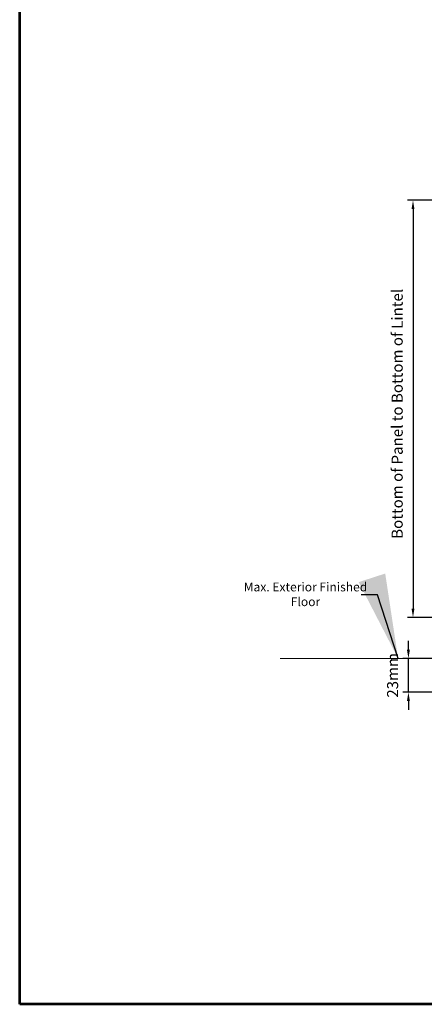
# Model space of a CAD drawing. Extents: x 4486 to 14041, y 9759 to 11775.
# Drawn here: x 5745 to 6019, y 9759 to 10427 of the extents above; entities that cross this region are included whole.
import ezdxf

# ---------------------------------------------------------------- set-up
doc = ezdxf.new("R2010")
doc.units = 0
doc.header["$LTSCALE"] = 250
doc.header["$MEASUREMENT"] = 0
doc.header["$PDMODE"] = 3
doc.header["$PDSIZE"] = -2
doc.layers.get('0').update_dxf_attribs({"color": 5, "linetype": 'CONTINUOUS', "lineweight": 20})
doc.layers.get('DEFPOINTS').update_dxf_attribs({"color": 2, "linetype": 'CONTINUOUS'})
for name, color, linetype, lineweight in [('2', 2, 'CONTINUOUS', 25), ('9', 7, 'CONTINUOUS', 5), ('Dimensions', 2, 'CONTINUOUS', 25)]:
    doc.layers.add(name, color=color, linetype=linetype, lineweight=lineweight)
doc.styles.add('ROMANS', font='romans')
doc.dimstyles.new('LWDEC', dxfattribs={"dimscale": 3, "dimtxt": 2.5, "dimasz": 2, "dimexe": 1.25, "dimexo": 3, "dimgap": 2, "dimtad": 1, "dimtoh": 1, "dimdec": 0, "dimzin": 11, "dimdsep": 46, "dimtxsty": 'ROMANS', "dimcen": 0, "dimdle": 1.5, "dimazin": 0, "dimtfac": 1, "dimtdec": 0, "dimtix": 1, "dimtmove": 0, "dimatfit": 3, "dimfxl": 0, "dimtzin": 0, "dimarcsym": 0})
doc.dimstyles.new('LWDEC$7', dxfattribs={"dimscale": 25, "dimtxt": 2.5, "dimasz": 2.3, "dimexe": 1.25, "dimexo": 3, "dimgap": 2, "dimtad": 1, "dimtoh": 1, "dimdec": 0, "dimzin": 11, "dimdsep": 46, "dimtxsty": 'ROMANS', "dimcen": 0.1, "dimdle": 1.5, "dimazin": 0, "dimtfac": 1, "dimtdec": 0, "dimtix": 1, "dimtmove": 0, "dimatfit": 3, "dimfxl": 0, "dimtzin": 0, "dimarcsym": 0})

# ---------------------------------------------------------------- blocks, each defined once
blk = doc.blocks.new('*D1565')
at = {"layer": 'DEFPOINTS', "color": 0}
for p in [(6113.69, 10304.17), (6011.49, 10021.14), (6118.16, 10021.14)]:
    blk.add_point(p, dxfattribs=at)
at = {"layer": 'Dimensions', "color": 0, "lineweight": -2}
for p, q in [((6104.69, 10304.17), (6007.74, 10304.17)), ((6011.49, 10298.17), (6011.49, 10027.14)), ((6109.16, 10021.14), (6007.74, 10021.14))]:
    blk.add_line(p, q, dxfattribs=at)
at = {"layer": 'Dimensions', "color": 0}
for points in [[(6010.49, 10298.17), (6012.49, 10298.17), (6011.49, 10304.17)], [(6010.49, 10027.14), (6012.49, 10027.14), (6011.49, 10021.14)]]:
    blk.add_solid(points, dxfattribs=at)
at = {"layer": 'Dimensions', "color": 0, "insert": (6001.74, 10159.25), "char_height": 7.5, "attachment_point": 5, "rotation": 90, "style": 'ROMANS'}
blk.add_mtext('Bottom of Panel to Bottom of Lintel  ', dxfattribs=at)
blk = doc.blocks.new('*D1566')
at = {"layer": '2', "color": 0, "lineweight": -2}
for p, q in [((6008.38, 9999.27), (6008.38, 10005.27)), ((6085.24, 9993.27), (6004.63, 9993.27)), ((6008.38, 9970.31), (6008.38, 9993.27)), ((6072.67, 9970.31), (6004.63, 9970.31)), ((6008.38, 9964.31), (6008.38, 9958.31))]:
    blk.add_line(p, q, dxfattribs=at)
at = {"layer": '2', "color": 0}
for points in [[(6007.38, 9999.27), (6009.38, 9999.27), (6008.38, 9993.27)], [(6007.38, 9964.31), (6009.38, 9964.31), (6008.38, 9970.31)]]:
    blk.add_solid(points, dxfattribs=at)
at = {"layer": 'DEFPOINTS', "color": 0}
for p in [(6008.38, 9993.27), (6094.24, 9993.27), (6081.67, 9970.31)]:
    blk.add_point(p, dxfattribs=at)
at = {"layer": '2', "color": 0, "insert": (5998.63, 9981.79), "char_height": 7.5, "attachment_point": 5, "rotation": 90, "style": 'ROMANS'}
blk.add_mtext('23mm', dxfattribs=at)

msp = doc.modelspace()

# ---------------------------------------------------------------- linework, layer by layer
msp.add_line((6094.44, 9993.27), (5921.43, 9993.27))
at = {"layer": '9', "lineweight": 53}
msp.add_lwpolyline([(5744.81, 9758.55), (5744.81, 11094.9), (6754.06, 11094.9), (6754.06, 9758.55)], close=True, dxfattribs=at)

# ---------------------------------------------------------------- texts
at = {"layer": '2', "insert": (5938.59, 10044.78), "char_height": 6, "width": 86.2848, "attachment_point": 2}
msp.add_mtext('\\pt126;Max. Exterior Finished Floor  ', dxfattribs=at)

# ---------------------------------------------------------------- dimensions: what is measured, and where the dimension line sits
at = {"layer": '2'}
dim = msp.add_linear_dim(base=(6008.38, 9993.27), p1=(6081.67, 9970.31), p2=(6094.24, 9993.27), angle=90, dimstyle='LWDEC', override={"dimpost": 'mm', "dimarcsym": 1}, dxfattribs=at)
dim.commit()
dim.dimension.update_dxf_attribs({"geometry": '*D1566', "text_midpoint": (5998.63, 9981.79)})
at = {"layer": 'Dimensions'}
dim = msp.add_linear_dim(base=(6011.49, 10021.14), p1=(6113.69, 10304.17), p2=(6118.16, 10021.14), angle=90, text='Bottom of Panel to Bottom of Lintel  ', dimstyle='LWDEC', override={"dimpost": 'mm', "dimarcsym": 1}, dxfattribs=at)
dim.commit()
dim.dimension.update_dxf_attribs({"geometry": '*D1565', "text_midpoint": (6011.49, 10159.25), "dimtype": 160})

# ---------------------------------------------------------------- leaders
at = {"layer": '2'}
msp.add_leader([(6001.38, 9993.27), (5987.43, 10036.34), (5976.36, 10036.34)], dimstyle='LWDEC$7', override={"dimarcsym": 1}, dxfattribs=at)

doc.saveas('drawing.dxf')
